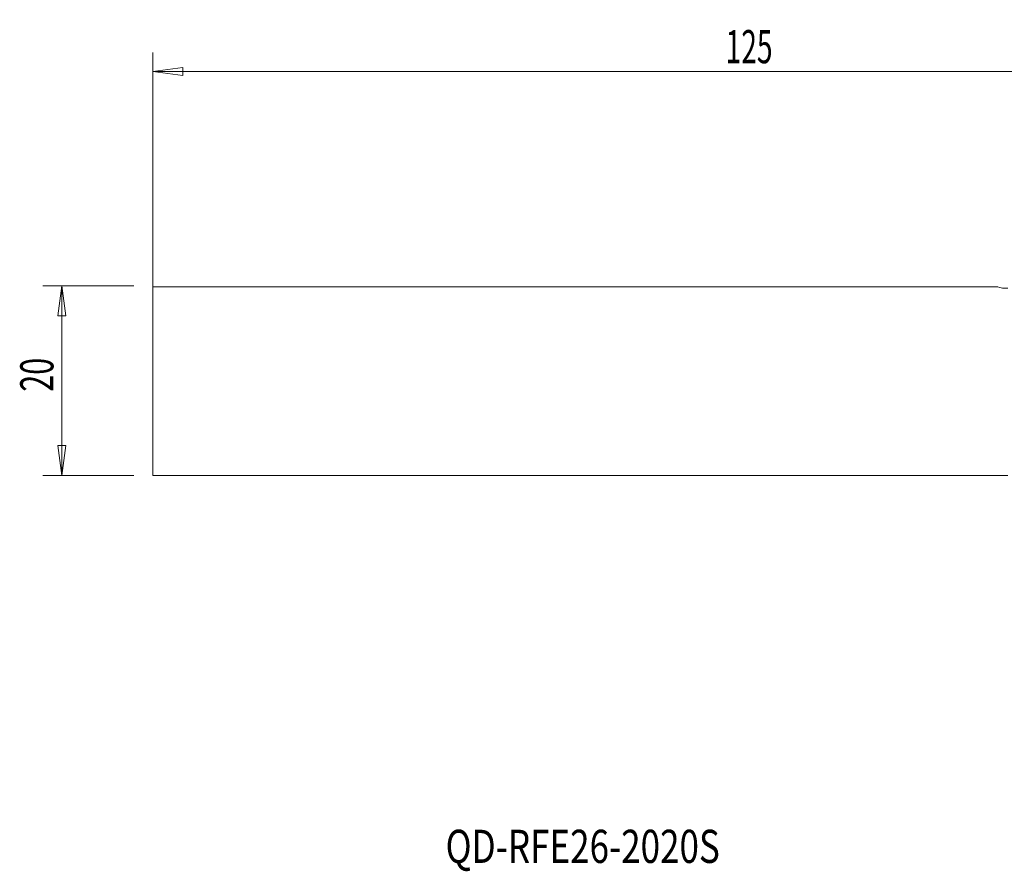
# Model space of a CAD drawing. Units: millimetres. Extents: x -105 to 61, y -52 to 38.
# Drawn here: x -105 to -2, y -52 to 38 of the extents above; entities that cross this region are included whole.
import ezdxf

# ---------------------------------------------------------------- set-up
doc = ezdxf.new("R2010")
doc.units = ezdxf.units.MM
doc.layers.get('0').update_dxf_attribs({"linetype": 'CONTINUOUS'})
for name, color, linetype in [('1', 4, 'CONTINUOUS'), ('SK1', 4, 'CONTINUOUS'), ('SK2', 7, 'CONTINUOUS'), ('SK6', 5, 'CONTINUOUS')]:
    doc.layers.add(name, color=color, linetype=linetype)
doc.styles.add('iso_b_vert', font='simplex.shx')
doc.dimstyles.get("Standard").update_dxf_attribs({"dimtxt": 0.18, "dimasz": 0.18, "dimexe": 0.18, "dimexo": 0.0625, "dimgap": 0.09, "dimtad": 1, "dimzin": 0, "dimdsep": 52, "dimtxsty": 'Standard', "dimcen": 0.09, "dimadec": 0, "dimazin": 0, "dimtfac": 1, "dimtdec": 4, "dimtofl": 0, "dimtmove": 0, "dimatfit": 3, "dimfxl": 1, "dimtolj": 1, "dimtzin": 0, "dimarcsym": 0})

# ---------------------------------------------------------------- blocks, each defined once
blk = doc.blocks.new('DimnDraft3D2')
at = {"layer": 'SK2', "lineweight": 13}
for p, q in [((-91.4, -8), (-91.4, 34.600049)), ((33.6, 12), (33.6, 34.600049)), ((-91.4, 32.600049), (-88.225002, 33.018045)), ((-91.4, 32.600049), (33.6, 32.600049)), ((-91.4, 32.600049), (-88.224998, 32.182052)), ((-88.225002, 33.018045), (-88.224998, 32.182052)), ((33.6, 32.600049), (30.424998, 33.018045)), ((30.425002, 32.182052), (30.424998, 33.018045)), ((33.6, 32.600049), (30.425002, 32.182052))]:
    blk.add_line(p, q, dxfattribs=at)
at = {"layer": 'SK2', "lineweight": 18, "insert": (-30.986184, 33.475049), "char_height": 3.5, "attachment_point": 7, "line_spacing_factor": 1.084337, "style": 'iso_b_vert'}
blk.add_mtext('\\W0.6217;125', dxfattribs=at)
blk = doc.blocks.new('_CLOSED')
at = {"lineweight": -2}
for p, q in [((-1, 0.166667), (0, 0)), ((-1, 0.166667), (-1, -0.166667)), ((0, 0), (-1, -0.166667)), ((0, 0), (-1, 0))]:
    blk.add_line(p, q, dxfattribs=at)

msp = doc.modelspace()

# ---------------------------------------------------------------- linework, layer by layer
at = {"layer": '1', "lineweight": 18}
for p, q in [((-91.4, -10), (-91.4, 9.9)), ((-91.4, 9.9), (-2.28, 9.9)), ((-1.23, 9.75), (-1.6, 9.75)), ((-91.4, -10), (-1.23, -10))]:
    msp.add_line(p, q, dxfattribs=at)
msp.add_arc((-1.6, 11.35), 1.6, 244.9922, 270, dxfattribs=at)
at = {"layer": 'SK1', "lineweight": 18}
for p, q in [((-91.4, 9.9), (-2.28, 9.9)), ((-91.4, -10), (-91.4, 9.9)), ((-1.23, 9.75), (-1.6, 9.75)), ((-91.4, -10), (-1.23, -10))]:
    msp.add_line(p, q, dxfattribs=at)
msp.add_arc((-1.6, 11.35), 1.6, 244.9922, 270, dxfattribs=at)
at = {"layer": 'SK2', "lineweight": 13}
for p, q in [((-93.4, 10), (-103, 10)), ((-101, 10), (-101, -10)), ((-93.4, -10), (-103, -10))]:
    msp.add_line(p, q, dxfattribs=at)
at = {"layer": 'SK2', "lineweight": 18}
for p, q in [((-101, 10), (-101.42, 6.82)), ((-101, 10), (-100.58, 6.82)), ((-100.58, 6.82), (-101.42, 6.82)), ((-101.42, -6.83), (-100.58, -6.83)), ((-101, -10), (-101.42, -6.83)), ((-101, -10), (-100.58, -6.83))]:
    msp.add_line(p, q, dxfattribs=at)

# ---------------------------------------------------------------- texts
at = {"layer": 'SK2', "lineweight": 18, "insert": (-101.88, -1.17), "char_height": 3.5, "attachment_point": 7, "rotation": 90, "line_spacing_factor": 1.084337, "style": 'iso_b_vert'}
msp.add_mtext('\\W0.6740;20', dxfattribs=at)
at = {"layer": 'SK6', "lineweight": 18, "insert": (-60.52, -50.87), "char_height": 3.5, "attachment_point": 7, "line_spacing_factor": 1.084337, "style": 'iso_b_vert'}
msp.add_mtext('\\W0.7739;QD-RFE26-2020S', dxfattribs=at)

# ---------------------------------------------------------------- dimensions: what is measured, and where the dimension line sits
at = {"layer": 'SK2', "lineweight": 13}
dim = msp.add_linear_dim(base=(33.6, 32.6), p1=(-91.4, -8), p2=(33.6, 12), dimstyle='Standard', override={"dimtxt": 3.5, "dimasz": 3.175, "dimexe": 2, "dimexo": 2, "dimgap": 1.75, "dimtad": 1, "dimtih": 0, "dimdec": 1, "dimzin": 8, "dimpost": '<>', "dimtxsty": 'iso_b_vert', "dimblk1": 'CLOSED', "dimblk2": 'CLOSED', "dimsah": 1, "dimclrd": 2, "dimclre": 2, "dimclrt": 7, "dimtofl": 1, "dimtmove": 0}, dxfattribs=at)
dim.commit()
dim.dimension.update_dxf_attribs({"geometry": 'DimnDraft3D2', "text_midpoint": (-31.86, 32.6)})

doc.saveas('drawing.dxf')
